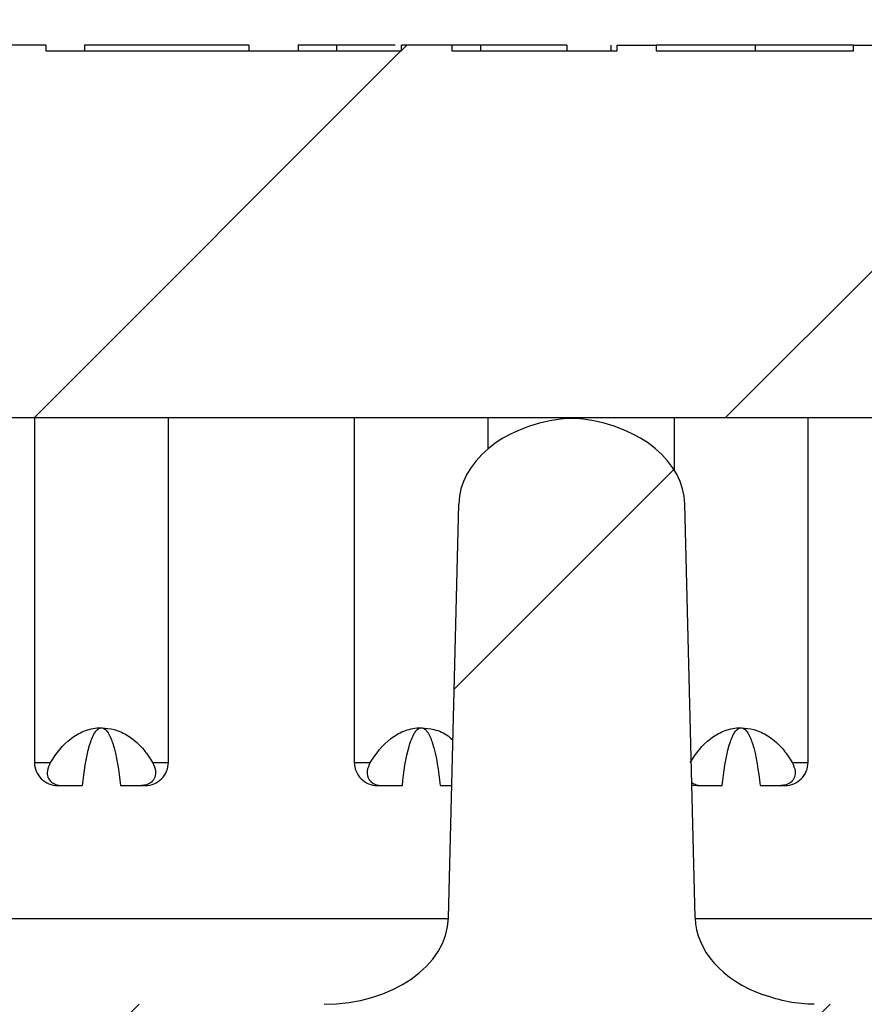
# Model space of a CAD drawing. Units: inches. Extents: x 0.1 to 16.9, y 0.1 to 10.9.
# Drawn here: x 11.2 to 11.4, y 2.4 to 2.6 of the extents above; entities that cross this region are included whole.
import ezdxf

# ---------------------------------------------------------------- set-up
doc = ezdxf.new("R2010")
doc.units = ezdxf.units.IN
doc.header["$MEASUREMENT"] = 0
pattern_1 = [(45, (0, 0), (-0.08838834764831843, 0.08838834764831845), [])]

msp = doc.modelspace()

# ---------------------------------------------------------------- hatches: boundary and pattern name
at = {"linetype": 'Continuous', "lineweight": 18}
h = msp.add_hatch(dxfattribs=at)
h.set_pattern_fill('ANSI31', style=0)
h.set_pattern_definition(pattern_1)
edge = h.paths.add_edge_path(flags=0)
edge.add_ellipse((11.33573169844048, 2.516620007780153), major_axis=(-0.03181980515339464, -2.221965117974039e-16), ratio=0.7071067811865476, start_angle=181.0000000000013, end_angle=259.5444913913862)
edge.add_arc((11.33861889952163, 2.516620007780153), 0.02231398821181496, 82.56567097536917, 97.43432902462634)
edge.add_ellipse((11.34150610060277, 2.516620007780153), major_axis=(0.03181980515339464, 2.221965117974039e-16), ratio=0.7071067811865476, start_angle=100.4555086086138, end_angle=179.0000000000009)
edge.add_line((11.30969114175983, 2.517012686924991), (11.30707981013845, 2.411227328635313))
edge.add_ellipse((11.27526485129551, 2.411620007780152), major_axis=(0.03181980515339464, 2.221965117974039e-16), ratio=0.7071067811865476, start_angle=269.9999999999997, end_angle=358.9999999999997, ccw=False)
edge.add_line((11.27526485129551, 2.389120007780152), (11.0837748962138, 2.389120007780151))
edge.add_ellipse((11.0837748962138, 2.411620007780151), major_axis=(-0.0318198051533946, -2.221965117974036e-16), ratio=0.7071067811865485, start_angle=0.9999999999980105, end_angle=89.99999999999909, ccw=False)
edge.add_line((11.05195993737085, 2.411227328635312), (11.04934860574948, 2.517012686924989))
edge.add_ellipse((11.01753364690653, 2.516620007780151), major_axis=(-0.0318198051533946, -2.221965117974036e-16), ratio=0.7071067811865485, start_angle=180.9999999999991, end_angle=270.0000000000003)
edge.add_line((11.01753364690653, 2.539120007780151), (10.99203881363171, 2.53912000778015))
edge.add_line((10.99203881363171, 2.53912000778015), (10.98888175860451, 2.411227328635311))
edge.add_ellipse((10.95706679976156, 2.41162000778015), major_axis=(-0.03181980515339464, -2.221965117974039e-16), ratio=0.7071067811865476, start_angle=116.7619470408251, end_angle=178.9999999999986, ccw=False)
edge.add_spline(control_points=[(10.97139476898141, 2.391530093668398), (10.96783091835294, 2.390259238506332), (10.96406835049097, 2.389391191565189), (10.96029090046581, 2.389174453353536), (10.95966344515164, 2.389138451939412), (10.95903471214997, 2.38912000778015), (10.95840622486043, 2.38912000778015)], knot_values=[0, 0, 0, 0, 0.0001922100699772014, 0.0001922100699772014, 0.0001922100699772014, 0.0002237831650805573, 0.0002237831650805573, 0.0002237831650805573, 0.0002237831650805573], weights=[1, 1, 1, 1, 1, 1, 1], degree=3, periodic=0)
edge.add_line((10.95840622486043, 2.38912000778015), (10.7012748962138, 2.389120007780148))
edge.add_ellipse((10.7012748962138, 2.411620007780148), major_axis=(0.03181980515339473, 2.221965117974045e-16), ratio=0.7071067811865456, start_angle=181.0000000000003, end_angle=269.9999999999997, ccw=False)
edge.add_line((10.66945993737085, 2.411227328635309), (10.66938443134854, 2.41428608668735))
edge.add_spline(control_points=[(10.66938443134854, 2.41428608668735), (10.66901426626965, 2.429281518587198), (10.66864432508599, 2.444276956015462), (10.66827459737672, 2.45927239870548), (10.66780001119028, 2.478520698959648), (10.66732577670516, 2.497769007888203), (10.66685187282546, 2.517017324953231)], knot_values=[0, 0, 0, 0, 0.0007620000000823218, 0.0007620000000823218, 0.0007620000000823218, 0.001740110823439966, 0.001740110823439966, 0.001740110823439966, 0.001740110823439966], weights=[1, 1, 1, 1, 1, 1, 1], degree=3, periodic=0)
edge.add_spline(control_points=[(10.66685187282546, 2.51701732495323), (10.66682387477718, 2.518154507689223), (10.66667328894887, 2.519294176671371), (10.6664134262028, 2.520401624105315), (10.66593756342058, 2.522429590887888), (10.66508610914572, 2.524387618336332), (10.66400431402555, 2.526167734618121), (10.66235637658229, 2.52887944982132), (10.66012898291678, 2.531285052124359), (10.65762339750389, 2.533232136842305), (10.65524987822409, 2.535076593269), (10.65254910860682, 2.536562647817124), (10.64971610209271, 2.537567479829212), (10.64687736956296, 2.538574342787495), (10.64382646501208, 2.539120007780148), (10.6408144598009, 2.539120007780148)], knot_values=[0, 0, 0, 0, 5.778638924043761e-05, 5.778638924043761e-05, 5.778638924043761e-05, 0.0001645135776645977, 0.0001645135776645977, 0.0001645135776645977, 0.0003281617816759881, 0.0003281617816759881, 0.0003281617816759881, 0.0004827537329234576, 0.0004827537329234576, 0.0004827537329234576, 0.0006378510759764415, 0.0006378510759764415, 0.0006378510759764415, 0.0006378510759764415], weights=[1, 1, 1, 1, 1, 1, 1, 1, 1, 1, 1, 1, 1, 1, 1, 1], degree=3, periodic=0)
edge.add_line((10.6408144598009, 2.539120007780148), (10.2182252877084, 2.539120007780145))
edge.add_spline(control_points=[(10.2182252877084, 2.539120007780145), (10.21576605597239, 2.539120007780145), (10.21328483381816, 2.538759215305999), (10.21092126810235, 2.538079967311212), (10.20795518662831, 2.537227566686119), (10.20509904073906, 2.535851789008066), (10.20257007724908, 2.534083012650633), (10.20048339433397, 2.532623570701259), (10.19857088018365, 2.530868975009106), (10.19696410080564, 2.528893506350218), (10.19560498142773, 2.527222525398186), (10.19443893506663, 2.525360063816526), (10.19360145058381, 2.52337562370241), (10.1927572565649, 2.521375285177262), (10.1922413140771, 2.519187846085896), (10.19218787468384, 2.517017324953082)], knot_values=[0, 0, 0, 0, 0.0001249289721893163, 0.0001249289721893163, 0.0001249289721893163, 0.0002823842311181117, 0.0002823842311181117, 0.0002823842311181117, 0.0004117644465723087, 0.0004117644465723087, 0.0004117644465723087, 0.0005211175765630639, 0.0005211175765630639, 0.0005211175765630639, 0.0006319446128935672, 0.0006319446128935672, 0.0006319446128935672, 0.0006319446128935672], weights=[1, 1, 1, 1, 1, 1, 1, 1, 1, 1, 1, 1, 1, 1, 1, 1], degree=3, periodic=0)
edge.add_spline(control_points=[(10.19218787468383, 2.517017324952999), (10.19182571170969, 2.502307532410115), (10.19146335563467, 2.487597744620085), (10.19110079709733, 2.472887961821501), (10.1906193347444, 2.45335399445343), (10.19013751539933, 2.43382003588061), (10.1896553161608, 2.414286086688792)], knot_values=[1.451609038282095e-05, 1.451609038282095e-05, 1.451609038282095e-05, 1.451609038282095e-05, 0.0007620000000703686, 0.0007620000000703686, 0.0007620000000703686, 0.001754626913810509, 0.001754626913810509, 0.001754626913810509, 0.001754626913810509], weights=[1, 1, 1, 1, 1, 1, 1], degree=3, periodic=0)
edge.add_line((10.18965531616077, 2.414286086687277), (10.18957981013845, 2.411227328635306))
edge.add_ellipse((10.15776485129551, 2.411620007780145), major_axis=(-0.0318198051533946, -2.221965117974036e-16), ratio=0.7071067811865485, start_angle=89.99999999999591, end_angle=178.9999999999986, ccw=False)
edge.add_line((10.15776485129551, 2.389120007780144), (9.81480814289211, 2.389120007779006))
edge.add_spline(control_points=[(9.81480814289215, 2.389120007780142), (9.813266037129173, 2.389120007780128), (9.811715958915524, 2.389278993387012), (9.810205977848655, 2.389592118540754), (9.807721819249537, 2.39010725913446), (9.80529218037802, 2.391058617671259), (9.803119280767513, 2.392368167616667), (9.800949634600899, 2.393675756796263), (9.798975910820952, 2.395376812286969), (9.797363608087235, 2.397330688906858), (9.795756491715693, 2.399278280409454), (9.794464011865518, 2.401531116834832), (9.793595070745653, 2.403901955720726), (9.792762504179652, 2.406173549439387), (9.792296246009558, 2.4086125010602), (9.792232684376392, 2.411031026443212)], knot_values=[0.0004350234709486893, 0.0004350234709486893, 0.0004350234709486893, 0.0004350234709486893, 0.0005131914564931212, 0.0005131914564931212, 0.0005131914564931212, 0.000642080758513414, 0.000642080758513414, 0.000642080758513414, 0.0007707797075263374, 0.0007707797075263374, 0.0007707797075263374, 0.000899061494214994, 0.000899061494214994, 0.000899061494214994, 0.00102196351530696, 0.00102196351530696, 0.00102196351530696, 0.00102196351530696], weights=[1, 1, 1, 1, 1, 1, 1, 1, 1, 1, 1, 1, 1, 1, 1, 1], degree=3, periodic=0)
edge.add_spline(control_points=[(9.792232684376392, 2.411031026443212), (9.791586935511251, 2.435601824007803), (9.790941189953696, 2.460172621659321), (9.790295447689706, 2.484743419397397), (9.785758696434286, 2.657368944627979), (9.781222107732404, 2.829994474130684), (9.776685676830496, 3.002620007780142)], knot_values=[0.01698291609990257, 0.01698291609990257, 0.01698291609990257, 0.01698291609990257, 0.01823154360578477, 0.01823154360578477, 0.01823154360578477, 0.02700394820242043, 0.02700394820242043, 0.02700394820242043, 0.02700394820242043], weights=[1, 1, 1, 1, 1, 1, 1], degree=3, periodic=0)
edge.add_line((9.776685676830496, 3.002620007780142), (9.66381582511778, 3.002620007780141))
edge.add_spline(control_points=[(9.66381582511778, 3.002620007780141), (9.673311581375009, 2.821979304764816), (9.682807883289293, 2.641338630432168), (9.6923047632799, 2.460697986491741), (9.693662307847859, 2.434876061272471), (9.69501986423224, 2.409054136674427), (9.696377432532007, 2.383232212702828)], knot_values=[0.009971631165112477, 0.009971631165112477, 0.009971631165112477, 0.009971631165112477, 0.0191608489042858, 0.0191608489042858, 0.0191608489042858, 0.020474414268678, 0.020474414268678, 0.020474414268678, 0.020474414268678], weights=[1, 1, 1, 1, 1, 1, 1], degree=3, periodic=0)
edge.add_spline(control_points=[(9.696377432532007, 2.383232212702841), (9.697872671314638, 2.354791697281762), (9.71081749959317, 2.326947179146288), (9.75211283267423, 2.287954685626713), (9.780595068558798, 2.27662000778014), (9.809109858312988, 2.27662000778014)], knot_values=[0, 0, 0, 0, 0.5, 0.5, 1, 1, 1, 1], weights=[1, 1, 1, 1, 1, 1], degree=3, periodic=0)
edge.add_line((9.809109858312988, 2.276620007780142), (10.25384938507658, 2.276620007779896))
edge.add_spline(control_points=[(10.25384938507659, 2.276620007780144), (10.25553293686004, 2.276620007780146), (10.25721875782307, 2.276710215356455), (10.25889295482478, 2.276887446863402), (10.26390770747936, 2.277418311611716), (10.26891880877261, 2.27873369326174), (10.27348898016906, 2.280865146985063), (10.27667212527674, 2.282349714171516), (10.27972129459813, 2.28426912635215), (10.28227770081428, 2.286677681887257), (10.28415155401613, 2.2884431601093), (10.28580543647465, 2.290533828011672), (10.28690488679861, 2.292861798836179), (10.28759346878652, 2.294319799023371), (10.28807319893354, 2.295903411358564), (10.28826230772046, 2.297504706948592), (10.28827950971469, 2.297650366375379), (10.28829440821051, 2.297796316577912), (10.28830697647244, 2.297942448764679)], knot_values=[0.002317411660681603, 0.002317411660681603, 0.002317411660681603, 0.002317411660681603, 0.002403275973836542, 0.002403275973836542, 0.002403275973836542, 0.002661903062298291, 0.002661903062298291, 0.002661903062298291, 0.002841391296576205, 0.002841391296576205, 0.002841391296576205, 0.002972990763266453, 0.002972990763266453, 0.002972990763266453, 0.003054901879532995, 0.003054901879532995, 0.003054901879532995, 0.00306227180676384, 0.00306227180676384, 0.00306227180676384, 0.00306227180676384], weights=[1, 1, 1, 1, 1, 1, 1, 1, 1, 1, 1, 1, 1, 1, 1, 1, 1, 1, 1], degree=3, periodic=0)
edge.add_spline(control_points=[(10.28830697647245, 2.297942448764679), (10.2913852099811, 2.333733315979067), (10.29452594313505, 2.369519385183604), (10.29774338107772, 2.405297566795659)], knot_values=[0, 0, 0, 0, 1, 1, 1, 1], weights=[1, 1, 1, 1], degree=3, periodic=0)
edge.add_spline(control_points=[(10.29774338107771, 2.405297566795666), (10.29853658927165, 2.414118108892639), (10.30749877262071, 2.419963290085422), (10.3240869684769, 2.425761705498273), (10.33301551287142, 2.426620007780146), (10.34172143144283, 2.426620007780146)], knot_values=[0, 0, 0, 0, 0.5, 0.5, 1, 1, 1, 1], weights=[1, 1, 1, 1, 1, 1], degree=3, periodic=0)
edge.add_line((10.34172143144283, 2.426620007780146), (10.51731831606647, 2.426620007780171))
edge.add_spline(control_points=[(10.51731831606647, 2.426620007780148), (10.52603312023557, 2.426620007780149), (10.53472231518621, 2.425820262882647), (10.55154970446603, 2.419981951700049), (10.56049731208987, 2.414183118549856), (10.56129636643159, 2.405297566795614)], knot_values=[0, 0, 0, 0, 0.5, 0.5, 1, 1, 1, 1], weights=[1, 1, 1, 1, 1, 1], degree=3, periodic=0)
edge.add_spline(control_points=[(10.56129636643159, 2.405297566795613), (10.56451380437426, 2.369519385183575), (10.56765453752821, 2.333733315979055), (10.57073277103686, 2.297942448764684)], knot_values=[0, 0, 0, 0, 1, 1, 1, 1], weights=[1, 1, 1, 1], degree=3, periodic=0)
edge.add_spline(control_points=[(10.57073277103686, 2.297942448764683), (10.57076550188046, 2.297561884628255), (10.57081408985568, 2.297182368150941), (10.57087795417734, 2.296805775906628), (10.57116021340451, 2.295141362458204), (10.57175420398438, 2.293512718692909), (10.57255716767987, 2.292027729904282), (10.57361048429362, 2.290079742254196), (10.57504151224776, 2.288318384877517), (10.57664383180026, 2.286789756791498), (10.5787877564606, 2.284744432283658), (10.58128933171752, 2.283049953806761), (10.58391392425725, 2.281674715902977), (10.58846821088177, 2.279288354021682), (10.59354234928518, 2.277772988907197), (10.59863588101855, 2.277071430521956), (10.60080540151453, 2.276772611279125), (10.6030003596651, 2.276620007780147), (10.60519036243276, 2.276620007780147)], knot_values=[0.001646844093473349, 0.001646844093473349, 0.001646844093473349, 0.001646844093473349, 0.001666343388605576, 0.001666343388605576, 0.001666343388605576, 0.001753192037150741, 0.001753192037150741, 0.001753192037150741, 0.001867289305012657, 0.001867289305012657, 0.001867289305012657, 0.002020006654702766, 0.002020006654702766, 0.002020006654702766, 0.00228705014575487, 0.00228705014575487, 0.00228705014575487, 0.00240021461337142, 0.00240021461337142, 0.00240021461337142, 0.00240021461337142], weights=[1, 1, 1, 1, 1, 1, 1, 1, 1, 1, 1, 1, 1, 1, 1, 1, 1, 1, 1], degree=3, periodic=0)
edge.add_line((10.60519036243276, 2.276620007780148), (10.72951987375465, 2.276620007780148))
edge.add_line((10.72951987375465, 2.276620007780148), (10.72951987375465, 2.299120007780148))
edge.add_line((10.72951987375465, 2.299120007780148), (12.37951987375465, 2.29912000778016))
edge.add_line((12.37951987375465, 2.29912000778016), (12.37951987375465, 2.27662000778016))
edge.add_line((12.37951987375465, 2.27662000778016), (12.50384938507655, 2.276620007780161))
edge.add_spline(control_points=[(12.50384938507655, 2.27662000778016), (12.50553293686001, 2.27662000778016), (12.50721875782306, 2.27671021535647), (12.50889295482478, 2.276887446863418), (12.51390770747936, 2.277418311611732), (12.51891880877261, 2.278733693261755), (12.52348898016906, 2.280865146985078), (12.52667212527674, 2.282349714171532), (12.52972129459813, 2.284269126352166), (12.53227770081428, 2.286677681887272), (12.53415155401613, 2.288443160109315), (12.53580543647465, 2.290533828011687), (12.53690488679861, 2.292861798836195), (12.53759346878652, 2.294319799023387), (12.53807319893354, 2.29590341135858), (12.53826230772045, 2.297504706948608), (12.53827950971469, 2.297650366375394), (12.53829440821051, 2.297796316577928), (12.53830697647245, 2.297942448764695)], knot_values=[0.002317411660680897, 0.002317411660680897, 0.002317411660680897, 0.002317411660680897, 0.002403275973836542, 0.002403275973836542, 0.002403275973836542, 0.002661903062298287, 0.002661903062298287, 0.002661903062298287, 0.002841391296576206, 0.002841391296576206, 0.002841391296576206, 0.002972990763266455, 0.002972990763266455, 0.002972990763266455, 0.003054901879532996, 0.003054901879532996, 0.003054901879532996, 0.003062271806763842, 0.003062271806763842, 0.003062271806763842, 0.003062271806763842], weights=[1, 1, 1, 1, 1, 1, 1, 1, 1, 1, 1, 1, 1, 1, 1, 1, 1, 1, 1], degree=3, periodic=0)
edge.add_spline(control_points=[(12.53830697647245, 2.297942448764695), (12.5413852099811, 2.333733315979066), (12.54452594313505, 2.369519385183588), (12.54774338107772, 2.405297566795627)], knot_values=[0, 0, 0, 0, 1, 1, 1, 1], weights=[1, 1, 1, 1], degree=3, periodic=0)
edge.add_spline(control_points=[(12.54774338107771, 2.405297566795627), (12.54853658927161, 2.41411810889261), (12.55749877262068, 2.419963290085422), (12.57408696847689, 2.425761705498287), (12.58301551287141, 2.426620007780162), (12.59172143144283, 2.426620007780162)], knot_values=[0, 0, 0, 0, 0.5, 0.5, 1, 1, 1, 1], weights=[1, 1, 1, 1, 1, 1], degree=3, periodic=0)
edge.add_line((12.59172143144283, 2.426620007780162), (12.76731831606647, 2.426620007780163))
edge.add_spline(control_points=[(12.76731831606647, 2.426620007780164), (12.77603312023557, 2.426620007780164), (12.78472231518621, 2.425820262882662), (12.80154970446603, 2.419981951700064), (12.81049731208988, 2.414183118549869), (12.81129636643159, 2.405297566795628)], knot_values=[0, 0, 0, 0, 0.5, 0.5, 1, 1, 1, 1], weights=[1, 1, 1, 1, 1, 1], degree=3, periodic=0)
edge.add_spline(control_points=[(12.81129636643158, 2.405297566795627), (12.81451380437426, 2.369519385183589), (12.81765453752821, 2.333733315979067), (12.82073277103686, 2.297942448764697)], knot_values=[0, 0, 0, 0, 1, 1, 1, 1], weights=[1, 1, 1, 1], degree=3, periodic=0)
edge.add_spline(control_points=[(12.82073277103686, 2.297942448764697), (12.82076550188046, 2.29756188462827), (12.82081408985568, 2.297182368150956), (12.82087795417733, 2.296805775906643), (12.82116021340452, 2.295141362458219), (12.82175420398438, 2.293512718692925), (12.82255716767987, 2.292027729904297), (12.82361048429362, 2.290079742254211), (12.82504151224776, 2.288318384877532), (12.82664383180026, 2.286789756791513), (12.8287877564606, 2.284744432283673), (12.83128933171752, 2.283049953806777), (12.83391392425725, 2.281674715902992), (12.83846821088177, 2.279288354021697), (12.84354234928518, 2.277772988907213), (12.84863588101856, 2.277071430521971), (12.85080540151453, 2.27677261127914), (12.8530003596651, 2.276620007780163), (12.85519036243276, 2.276620007780163)], knot_values=[0.001646844093473382, 0.001646844093473382, 0.001646844093473382, 0.001646844093473382, 0.001666343388605593, 0.001666343388605593, 0.001666343388605593, 0.001753192037150757, 0.001753192037150757, 0.001753192037150757, 0.00186728930501267, 0.00186728930501267, 0.00186728930501267, 0.002020006654702787, 0.002020006654702787, 0.002020006654702787, 0.002287050145754884, 0.002287050145754884, 0.002287050145754884, 0.00240021461337143, 0.00240021461337143, 0.00240021461337143, 0.00240021461337143], weights=[1, 1, 1, 1, 1, 1, 1, 1, 1, 1, 1, 1, 1, 1, 1, 1, 1, 1, 1], degree=3, periodic=0)
edge.add_line((12.85519036243276, 2.276620007780163), (13.29992988919632, 2.276620007780166))
edge.add_spline(control_points=[(13.29992988919632, 2.276620007780166), (13.32829338381487, 2.276620007780167), (13.3567984989672, 2.287875361128925), (13.39817517554565, 2.326860979079376), (13.41117123084727, 2.354870721758), (13.4126623149773, 2.383232212702836)], knot_values=[0, 0, 0, 0, 0.5, 0.5, 1, 1, 1, 1], weights=[1, 1, 1, 1, 1, 1], degree=3, periodic=0)
edge.add_spline(control_points=[(13.4126623149773, 2.383232212702836), (13.41401988327706, 2.409054136674441), (13.41537743966145, 2.434876061272492), (13.4167349842294, 2.460697986491768), (13.42623186422001, 2.641338630432194), (13.43572816613429, 2.821979304764842), (13.44522392239152, 3.002620007780167)], knot_values=[0.01784728353996742, 0.01784728353996742, 0.01784728353996742, 0.01784728353996742, 0.01916084890435516, 0.01916084890435516, 0.01916084890435516, 0.0283500666434952, 0.0283500666434952, 0.0283500666434952, 0.0283500666434952], weights=[1, 1, 1, 1, 1, 1, 1], degree=3, periodic=0)
edge.add_line((13.44522392239152, 3.002620007780167), (13.3323540706788, 3.002620007780167))
edge.add_spline(control_points=[(13.3323540706788, 3.002620007780166), (13.32781763977689, 2.829994474130709), (13.32328105107502, 2.657368944628004), (13.3187442998196, 2.484743419397422), (13.31809855755561, 2.460172621659346), (13.31745281199805, 2.435601824007827), (13.31680706313291, 2.411031026443236)], knot_values=[0.009459139009144846, 0.009459139009144846, 0.009459139009144846, 0.009459139009144846, 0.01823154360578188, 0.01823154360578188, 0.01823154360578188, 0.01948017111166429, 0.01948017111166429, 0.01948017111166429, 0.01948017111166429], weights=[1, 1, 1, 1, 1, 1, 1], degree=3, periodic=0)
edge.add_spline(control_points=[(13.31680706313291, 2.411031026443237), (13.31674417051692, 2.408637957219098), (13.31628723579103, 2.406225189006508), (13.31547118805082, 2.403974677536117), (13.31494031633937, 2.402510629764104), (13.31425258204356, 2.401094594243069), (13.31343036697912, 2.399772012283203), (13.31209799229159, 2.397628808148747), (13.31037622165429, 2.395686777917947), (13.30840901861112, 2.394106063377985), (13.30644202638635, 2.392525518237785), (13.30417559762305, 2.391262536820186), (13.30179707752635, 2.390420026581633), (13.29941242477733, 2.389575344058571), (13.29684953190682, 2.389130012112247), (13.29431971756413, 2.389120179021797), (13.29429034674827, 2.389120064860894), (13.29426097565507, 2.389120007780166), (13.29423160461734, 2.389120007780166)], knot_values=[0.002186528926710913, 0.002186528926710913, 0.002186528926710913, 0.002186528926710913, 0.002308126239291586, 0.002308126239291586, 0.002308126239291586, 0.002386535728568699, 0.002386535728568699, 0.002386535728568699, 0.002514734500973264, 0.002514734500973264, 0.002514734500973264, 0.002642910268963025, 0.002642910268963025, 0.002642910268963025, 0.002771420116047462, 0.002771420116047462, 0.002771420116047462, 0.002772891519536707, 0.002772891519536707, 0.002772891519536707, 0.002772891519536707], weights=[1, 1, 1, 1, 1, 1, 1, 1, 1, 1, 1, 1, 1, 1, 1, 1, 1, 1, 1], degree=3, periodic=0)
edge.add_line((13.29423160461734, 2.389120007780166), (12.95127489621379, 2.389120007780164))
edge.add_ellipse((12.95127489621379, 2.411620007780164), major_axis=(-0.03181980515339455, -2.221965117974032e-16), ratio=0.7071067811865496, start_angle=0.9999999999980105, end_angle=89.99999999999909, ccw=False)
edge.add_line((12.91945993737085, 2.411227328635325), (12.91938443134858, 2.414286086685388))
edge.add_spline(control_points=[(12.91938443134852, 2.414286086688096), (12.91901426626963, 2.429281518587945), (12.91864432508597, 2.444276956016208), (12.9182745973767, 2.459272398706226), (12.91780001119027, 2.478520698960151), (12.91732577670515, 2.497769007888462), (12.91685187282546, 2.517017324953245)], knot_values=[4.587006045462198e-14, 4.587006045462198e-14, 4.587006045462198e-14, 4.587006045462198e-14, 0.0007620000000823218, 0.0007620000000823218, 0.0007620000000823218, 0.001740110823427572, 0.001740110823427572, 0.001740110823427572, 0.001740110823427572], weights=[1, 1, 1, 1, 1, 1, 1], degree=3, periodic=0)
edge.add_spline(control_points=[(12.91685187282546, 2.517017324953246), (12.91682387477718, 2.518154507689239), (12.91667328894887, 2.519294176671387), (12.91641342620279, 2.520401624105332), (12.91593756342058, 2.522429590887905), (12.91508610914572, 2.524387618336349), (12.91400431402554, 2.526167734618138), (12.91235637658228, 2.528879449821337), (12.91012898291678, 2.531285052124375), (12.90762339750388, 2.533232136842322), (12.90524987822409, 2.535076593269016), (12.90254910860682, 2.536562647817141), (12.8997161020927, 2.537567479829228), (12.89687736956296, 2.538574342787511), (12.89382646501208, 2.539120007780164), (12.8908144598009, 2.539120007780163)], knot_values=[0, 0, 0, 0, 5.778638924044235e-05, 5.778638924044235e-05, 5.778638924044235e-05, 0.0001645135776646138, 0.0001645135776646138, 0.0001645135776646138, 0.0003281617816759971, 0.0003281617816759971, 0.0003281617816759971, 0.0004827537329234453, 0.0004827537329234453, 0.0004827537329234453, 0.0006378510759764136, 0.0006378510759764136, 0.0006378510759764136, 0.0006378510759764136], weights=[1, 1, 1, 1, 1, 1, 1, 1, 1, 1, 1, 1, 1, 1, 1, 1], degree=3, periodic=0)
edge.add_line((12.8908144598009, 2.539120007780163), (12.4682252877084, 2.539120007780161))
edge.add_spline(control_points=[(12.4682252877084, 2.539120007780161), (12.46576605597239, 2.539120007780161), (12.46328483381816, 2.538759215306014), (12.46092126810235, 2.538079967311228), (12.45795518662831, 2.537227566686135), (12.45509904073906, 2.535851789008082), (12.45257007724908, 2.534083012650649), (12.45048339433397, 2.532623570701275), (12.44857088018365, 2.530868975009121), (12.44696410080564, 2.528893506350234), (12.44560498142772, 2.527222525398201), (12.44443893506663, 2.525360063816542), (12.44360145058381, 2.523375623702426), (12.44275725656491, 2.521375285177278), (12.44224131407711, 2.519187846085911), (12.44218787468384, 2.517017324953098)], knot_values=[0, 0, 0, 0, 0.0001249289721893093, 0.0001249289721893093, 0.0001249289721893093, 0.000282384231118108, 0.000282384231118108, 0.000282384231118108, 0.0004117644465722984, 0.0004117644465722984, 0.0004117644465722984, 0.0005211175765630581, 0.0005211175765630581, 0.0005211175765630581, 0.0006319446128935616, 0.0006319446128935616, 0.0006319446128935616, 0.0006319446128935616], weights=[1, 1, 1, 1, 1, 1, 1, 1, 1, 1, 1, 1, 1, 1, 1, 1], degree=3, periodic=0)
edge.add_spline(control_points=[(12.44218787468384, 2.517017324953098), (12.44182571170969, 2.502307532410186), (12.44146335563467, 2.487597744620129), (12.44110079709733, 2.472887961821517), (12.4406193347444, 2.453353994453445), (12.44013751539933, 2.433820035880625), (12.4396553161608, 2.414286086688807)], knot_values=[1.451609038141097e-05, 1.451609038141097e-05, 1.451609038141097e-05, 1.451609038141097e-05, 0.0007620000000703685, 0.0007620000000703685, 0.0007620000000703685, 0.001754626913810528, 0.001754626913810528, 0.001754626913810528, 0.001754626913810528], weights=[1, 1, 1, 1, 1, 1, 1], degree=3, periodic=0)
edge.add_line((12.4396553161608, 2.414286086688807), (12.43957981013845, 2.411227328635321))
edge.add_ellipse((12.40776485129551, 2.41162000778016), major_axis=(-0.03181980515339482, -2.221965117974052e-16), ratio=0.7071067811865434, start_angle=89.99999999999909, end_angle=178.9999999999986, ccw=False)
edge.add_line((12.40776485129551, 2.38912000778016), (12.15063352264887, 2.389120007780158))
edge.add_spline(control_points=[(12.15063352264887, 2.389120007780158), (12.14683439669272, 2.389120007780158), (12.14300822885247, 2.389809030746872), (12.13938352264887, 2.390946951204674), (12.13880033962452, 2.391130032496446), (12.13822071378228, 2.391324788733858), (12.1376449785279, 2.391530093668405)], knot_values=[0, 0, 0, 0, 0.0001929955985725339, 0.0001929955985725339, 0.0001929955985725339, 0.0002237348454316851, 0.0002237348454316851, 0.0002237348454316851, 0.0002237348454316851], weights=[1, 1, 1, 1, 1, 1, 1], degree=3, periodic=0)
edge.add_ellipse((12.15197294774774, 2.411620007780158), major_axis=(-0.03181980515339464, -2.221965117974039e-16), ratio=0.7071067811865476, start_angle=0.9999999999990905, end_angle=63.23805295918669, ccw=False)
edge.add_line((12.1201579889048, 2.411227328635319), (12.11754665728342, 2.517012686924997))
edge.add_ellipse((12.08573169844047, 2.516620007780158), major_axis=(-0.03181980515339464, -2.221965117974039e-16), ratio=0.7071067811865476, start_angle=181.0000000000013, end_angle=259.5444913913797)
edge.add_arc((12.08861889952162, 2.516620007780158), 0.02231398821181464, 82.56567097536902, 97.4343290246355)
edge.add_ellipse((12.09150610060277, 2.516620007780158), major_axis=(-0.03181980515339464, -2.221965117974039e-16), ratio=0.7071067811865476, start_angle=280.4555086086209, end_angle=359.000000000002)
edge.add_line((12.05969114175983, 2.517012686924996), (12.05707981013845, 2.411227328635319))
edge.add_ellipse((12.02526485129551, 2.411620007780158), major_axis=(-0.03181980515339464, -2.221965117974039e-16), ratio=0.7071067811865476, start_angle=89.99999999999909, end_angle=178.9999999999997, ccw=False)
edge.add_line((12.02526485129551, 2.389120007780158), (11.83377489621379, 2.389120007780156))
edge.add_ellipse((11.83377489621379, 2.411620007780156), major_axis=(-0.03181980515339449, -2.221965117974029e-16), ratio=0.7071067811865508, start_angle=0.9999999999990905, end_angle=89.99999999999909, ccw=False)
edge.add_line((11.80195993737085, 2.411227328635317), (11.79934860574947, 2.517012686924995))
edge.add_ellipse((11.76753364690653, 2.516620007780156), major_axis=(-0.03181980515339449, -2.221965117974029e-16), ratio=0.7071067811865508, start_angle=181.0000000000014, end_angle=259.5444913913765)
edge.add_arc((11.77042084798768, 2.516620007780156), 0.02231398821181459, 82.56567097536902, 97.43432902464005)
edge.add_ellipse((11.77330804906883, 2.516620007780156), major_axis=(-0.03181980515339464, -2.221965117974039e-16), ratio=0.7071067811865476, start_angle=280.455508608624, end_angle=359.000000000002)
edge.add_line((11.74149309022588, 2.517012686924994), (11.73888175860451, 2.411227328635317))
edge.add_ellipse((11.70706679976156, 2.411620007780155), major_axis=(-0.03181980515339464, -2.221965117974039e-16), ratio=0.7071067811865476, start_angle=116.76194704080501, end_angle=178.9999999999986, ccw=False)
edge.add_spline(control_points=[(11.7213947689814, 2.391530093668402), (11.71783091835293, 2.390259238506336), (11.71406835049096, 2.389391191565194), (11.71029090046581, 2.389174453353541), (11.70966344515163, 2.389138451939417), (11.70903471214997, 2.389120007780155), (11.70840622486043, 2.389120007780155)], knot_values=[7.152448122690996e-18, 7.152448122690996e-18, 7.152448122690996e-18, 7.152448122690996e-18, 0.0001922100699771997, 0.0001922100699771997, 0.0001922100699771997, 0.0002237831650804833, 0.0002237831650804833, 0.0002237831650804833, 0.0002237831650804833], weights=[1, 1, 1, 1, 1, 1, 1], degree=3, periodic=0)
edge.add_line((11.70840622486043, 2.389120007780155), (11.40063352264887, 2.389120007780153))
edge.add_spline(control_points=[(11.40063352264887, 2.389120007780153), (11.39683439669272, 2.389120007780153), (11.39300822885247, 2.389809030746867), (11.38938352264887, 2.390946951204669), (11.38880033962453, 2.391130032496442), (11.38822071378228, 2.391324788733854), (11.3876449785279, 2.391530093668401)], knot_values=[0, 0, 0, 0, 0.0001929955985725308, 0.0001929955985725308, 0.0001929955985725308, 0.0002237348454317484, 0.0002237348454317484, 0.0002237348454317484, 0.0002237348454317484], weights=[1, 1, 1, 1, 1, 1, 1], degree=3, periodic=0)
edge.add_ellipse((11.40197294774775, 2.411620007780153), major_axis=(-0.03181980515339464, -2.221965117974039e-16), ratio=0.7071067811865476, start_angle=0.9999999999990905, end_angle=63.238052959173274, ccw=False)
edge.add_line((11.3701579889048, 2.411227328635314), (11.36754665728343, 2.517012686924992))
h = msp.add_hatch(dxfattribs=at)
h.set_pattern_fill('ANSI31', style=0)
h.set_pattern_definition(pattern_1)
h.paths.add_polyline_path([(12.17442940131875, 2.632870007780158), (12.07452603401105, 2.632870007780158), (12.07452603401105, 2.634370007780158), (12.06471032888285, 2.634370007780158), (12.06471032888285, 2.632870007780158), (12.00956321105033, 2.632870007780157), (12.00956321105032, 2.634370007780158), (11.99557547427797, 2.634370007780158), (11.99557547427797, 2.632870007780157), (11.98478244426746, 2.632870007780157), (11.98478244426746, 2.634370007780158), (11.97496673913926, 2.634370007780158), (11.97496673913926, 2.632870007780157), (11.95102379724876, 2.632870007780157), (11.95102379724876, 2.634370007780157), (11.94113647615739, 2.634370007780157), (11.94113647611468, 2.632870007780157), (11.89223436734439, 2.632870007780156), (11.89223436734439, 2.634370007780157), (11.88241866221618, 2.634370007780157), (11.88241866221618, 2.632870007780156), (11.85123224038972, 2.632870007780156), (11.85123224038972, 2.634370007780156), (11.84117674508391, 2.634370007780156), (11.84117674492303, 2.632870007780156), (11.80529526478029, 2.632870007780156), (11.80529526478029, 2.634370007780156), (11.79547955965208, 2.634370007780156), (11.79547955965208, 2.632870007780156), (11.42106692321661, 2.632870007780153), (11.42106692321661, 2.634370007780154), (11.41062394660878, 2.634370007780154), (11.41062394646059, 2.632870007780153), (11.36023319707236, 2.632870007780153), (11.3602331969655, 2.634370007780153), (11.35020450587234, 2.634370007780153), (11.35020450587234, 2.632870007780153), (11.30796816870085, 2.632870007780153), (11.30796816870085, 2.634370007780151), (11.29506037388498, 2.634370007780151), (11.29506037388498, 2.632870007780153), (11.2041418801649, 2.632870007780152), (11.2041418801649, 2.634370007780152), (11.1349308789743, 2.634370007780151), (11.1349308789743, 2.632870007780151), (11.08915790580593, 2.632870007780151), (11.08915790580593, 2.634370007780151), (11.07934220067772, 2.634370007780151), (11.07934220067772, 2.632870007780151), (9.994519873754642, 2.632870007780143), (9.994519873754646, 2.539120007780143), (13.11451987375465, 2.539120007780165), (13.11451987375464, 2.632870007780165), (12.85309262599827, 2.632870007780163), (12.85309262599827, 2.634370007780163), (12.84533109658028, 2.634370007780163), (12.84533109658028, 2.632870007780163), (12.81960616221618, 2.632870007780163), (12.81960616221618, 2.634370007780163), (12.7895580852931, 2.634370007780163), (12.7895580852931, 2.632870007780163), (12.76051161093413, 2.632870007780163), (12.76051161093413, 2.634370007780163), (12.75350039298541, 2.634370007780163), (12.75350039298541, 2.632870007780163), (12.64475082821177, 2.632870007780162), (12.64475082821177, 2.634370007780162), (12.63487105395013, 2.634370007780162), (12.63487105395013, 2.632870007780162), (12.63416174577598, 2.632870007780162), (12.63416174577598, 2.634370007780162), (12.62314649146047, 2.634370007780162), (12.62314649146047, 2.632870007780162), (12.56489733432562, 2.632870007780161), (12.56489733432562, 2.634370007780161), (12.55404182774983, 2.634370007780161), (12.55404182774983, 2.632870007780161), (12.55322093027868, 2.632870007780161), (12.55322093027868, 2.634370007780161), (12.54330157358437, 2.634370007780161), (12.54330157358437, 2.632870007780161), (12.47200999950826, 2.632870007780161), (12.47200999950826, 2.634370007780162), (12.46203513913926, 2.634370007780163), (12.46203513913926, 2.632870007780161), (12.43341611415337, 2.632870007780161), (12.4334161141525, 2.634370007780161), (12.42363426834756, 2.63437000778016), (12.42363426831994, 2.63287000778016), (12.37479716658615, 2.63287000778016), (12.37479716658923, 2.63437000778016), (12.36488968109667, 2.63437000778016), (12.36488968113187, 2.63287000778016), (12.34360230676191, 2.63287000778016), (12.34360230676191, 2.63437000778016), (12.33205110060097, 2.63437000778016), (12.3320511009393, 2.63287000778016), (12.26803564939567, 2.632870007780159), (12.26803564939567, 2.634370007780159), (12.25821994426746, 2.634370007780159), (12.25821994426746, 2.632870007780159), (12.20558527503669, 2.632870007780158), (12.20558527503669, 2.634370007780159), (12.19493445747947, 2.634370007780159), (12.19493445747947, 2.632870007780158), (12.18513689653684, 2.632870007780158), (12.18513689653684, 2.634370007780158), (12.17442940131875, 2.634370007780158)], flags=0)

# ---------------------------------------------------------------- linework, layer by layer
at = {"color": 7, "linetype": 'Continuous', "lineweight": 25}
for p, q in [((11.20414186046483, 2.634370002521666), (11.13493087999599, 2.634370002521666)), ((11.20414186046483, 2.634370002521666), (11.20414186046483, 2.632870004849767)), ((11.2560248511081, 2.634370002521666), (11.21395759707261, 2.634370002521666)), ((11.21395759707261, 2.634370002521666), (11.21395759707261, 2.632870004849767)), ((11.2560248511081, 2.634370002521666), (11.2560248511081, 2.632870004849767)), ((11.26864511531773, 2.634370002521666), (11.26864511531773, 2.632870004849767)), ((11.27846074192677, 2.634370002521666), (11.26864511531773, 2.634370002521666)), ((11.27846074192677, 2.634370002521666), (11.27846074192677, 2.632870004849767)), ((11.29506032016703, 2.632870004849767), (11.29506032016703, 2.634370002521666)), ((11.30796812105501, 2.634370002521666), (11.29506032016703, 2.634370002521666)), ((11.30796812105501, 2.634370002521666), (11.30796812105501, 2.632870004849767)), ((11.31522583721326, 2.634370002521666), (11.30796812105501, 2.634370002521666)), ((11.31522583721326, 2.634370002521666), (11.31522583721326, 2.632870004849767)), ((11.33735505157468, 2.634370002521666), (11.33735505157468, 2.632870004849767)), ((11.34857294198465, 2.634370002521666), (11.34857294198465, 2.632870004849767)), ((11.35020455313614, 2.632870004849767), (11.35020455313614, 2.634370002521666)), ((11.35020455313614, 2.634370002521666), (11.36023324728381, 2.634370002521666)), ((11.36023324728381, 2.634370002521666), (11.36023324728381, 2.632870004849767)), ((11.38546948575263, 2.634370002521666), (11.38546948575263, 2.632870004849767)), ((11.41062399516559, 2.632870004849767), (11.41062399516559, 2.634370002521666)), ((11.41062399516559, 2.634370002521666), (11.42106694452775, 2.634370002521666)), ((11.20414186046483, 2.632870004849767), (11.29506032016703, 2.632870004849767)), ((11.30796812105501, 2.632870004849767), (11.35020455313614, 2.632870004849767)), ((11.36023324728381, 2.632870004849767), (11.41062399516559, 2.632870004849767)), ((9.994519879121183, 2.539120012857675), (13.11451993161434, 2.539120012857675)), ((11.20120489439292, 2.539120012857675), (11.20120489439292, 2.450980244805796)), ((11.23545684871142, 2.450980244805796), (11.23545684871142, 2.539120012857675)), ((11.28299620953266, 2.539120012857675), (11.28299620953266, 2.450980244805796)), ((11.31724816385116, 2.531181184567696), (11.31724816385116, 2.539120012857675)), ((11.36478763467114, 2.539120012857675), (11.36478763467114, 2.525792126822551)), ((11.39903958898964, 2.450980244805796), (11.39903958898964, 2.539120012857675)), ((11.3070797713173, 2.411227322784943), (11.30969114115054, 2.517012688243375)), ((11.37015799263231, 2.411227322784943), (11.36754662279908, 2.517012688243375)), ((11.20120489439292, 2.450980244805796), (11.20529101718968, 2.450980244805796)), ((11.23137072591466, 2.450980244805796), (11.23545684871142, 2.450980244805796)), ((11.28299620953266, 2.450980244805796), (11.28708233232943, 2.450980244805796)), ((11.39495335619415, 2.450980244805796), (11.39903958898964, 2.450980244805796)), ((11.20811611455391, 2.445074729276815), (11.21349230244773, 2.445074729276815)), ((11.2231694406566, 2.445074729276815), (11.22854573854915, 2.445074729276815)), ((11.28990742969366, 2.445074729276815), (11.29528361758748, 2.445074729276815)), ((11.30496086579508, 2.445074729276815), (11.30791532166496, 2.445074729276815)), ((11.37169874483341, 2.445074729276815), (11.37707493272723, 2.445074729276815)), ((11.38675218093483, 2.445074729276815), (11.39212836882865, 2.445074729276815))]:
    msp.add_line(p, q, dxfattribs=at)
at = {"color": 8, "linetype": 'Continuous', "lineweight": 25}
for p, q in [((11.05196598841349, 2.411031030052534), (11.30707372138719, 2.411031030052534)), ((11.37016404256242, 2.411031030052534), (11.73887560317501, 2.411031030052534))]:
    msp.add_line(p, q, dxfattribs=at)
at = {"color": 7, "linetype": 'Continuous', "lineweight": 25, "flags": 128}
msp.add_lwpolyline([(11.3693184823304, 2.445236949902829), (11.36954100975975, 2.445188206715915), (11.37069313645028, 2.445074729276815)], dxfattribs=at)
at = {"color": 7, "linetype": 'Continuous', "lineweight": 25}
for centre, radius, start, end in [((11.33861889952163, 2.516620007780133), 0.02231398821181491, 82.56567097536917, 97.43432902462634), ((11.20711041903023, 2.450980244000605), 0.005905511811024056, 179.9999999744468, 270.0000000000008), ((11.22955136391212, 2.450980244000605), 0.005905511811024056, 269.9999999999836, 0), ((11.28890175761291, 2.450980244000605), 0.005905511811023612, 179.9999999988141, 270.0000000000008), ((11.39313404107748, 2.450980244000605), 0.005905511811024056, 269.9999999999663, 0)]:
    msp.add_arc(centre, radius, start, end, dxfattribs=at)
for centre, major_axis, ratio, start_param, end_param in [((11.34150610060278, 2.516620007780133), (0.03181980515339511, 0), 0.7071067811865359, 1.753279376985821, 3.124139361069856), ((11.33573169844048, 2.516620007780133), (-0.03181980515339511, 0), 0.7071067811865499, 3.15904594610975, 4.529905930193772), ((11.27526485129551, 2.411620007780133), (0.03181980515339511, 0), 0.7071067811865359, 4.712388980384699, 6.265732014659667), ((11.40197294774775, 2.411620007780133), (-0.03181980515339511, 0), 0.7071067811865359, 0.01745329251993827, 1.103712236688201)]:
    msp.add_ellipse(centre, major_axis=major_axis, ratio=ratio, start_param=start_param, end_param=end_param, dxfattribs=at)
for points, knots in [([(11.29340769925825, 2.634370002521666), (11.29325698258316, 2.634370002521666), (11.28948611601493, 2.634370002521665), (11.28424921471408, 2.634370002521666), (11.27960587752997, 2.634370002521666), (11.27884274313806, 2.634370002521666), (11.27846074192677, 2.634370002521666)], [0, 0, 0, 0, 0.01587462133033631, 0.397176217054368, 0.69824526620314, 1, 1, 1, 1]), ([(11.33735505157468, 2.634370002521666), (11.33691085196573, 2.634370002521666), (11.33602153631219, 2.634370002521666), (11.32727350311587, 2.634370002521666), (11.31979827025746, 2.634370002521666), (11.31522583721326, 2.634370002521666)], [0, 0, 0, 0, 0.279291133513279, 0.5591584772291829, 1, 1, 1, 1]), ([(11.38546948575263, 2.634370002521666), (11.38296344260099, 2.634370002521666), (11.37794918444498, 2.634370002521666), (11.37127376861947, 2.634370002521666), (11.36600905304421, 2.634370002521666), (11.36177459828626, 2.634370002521666), (11.36079679696094, 2.634370002521666), (11.36023324728381, 2.634370002521666)], [0, 0, 0, 0, 0.1863887455170267, 0.3729390241278733, 0.5593388748502258, 0.7460277171168662, 1, 1, 1, 1]), ([(11.41062399516559, 2.634370002521666), (11.40998577761387, 2.634370002521666), (11.40832150216752, 2.634370002521666), (11.40180115590399, 2.634370002521666), (11.39298588103188, 2.634370002521666), (11.38797399031865, 2.634370002521666), (11.38546948575263, 2.634370002521666)], [0, 0, 0, 0, 0.2365151703101278, 0.6167589555779832, 0.8084896498030839, 1, 1, 1, 1]), ([(11.20529101718968, 2.450980244805796), (11.20681424949395, 2.453188334304008), (11.20900575760734, 2.456365161657804), (11.21372967232904, 2.459116817198104), (11.21656875482858, 2.459808220400771), (11.21811821387433, 2.459834854803072), (11.21833092655153, 2.459838511224346)], [0, 0, 0, 0, 0.5124175639044802, 0.7372265186240117, 0.9639259579812803, 1, 1, 1, 1]), ([(11.21349230244773, 2.445074729276815), (11.21388737149526, 2.448550727090896), (11.21434976940332, 2.452619114952944), (11.21584872094361, 2.457007673893435), (11.21647871439263, 2.458345417313464), (11.21711651436848, 2.459223254378587), (11.21763383298837, 2.459649237784566), (11.21802674622711, 2.459818452927442), (11.21825007714603, 2.459833179842761), (11.21833092655153, 2.459838511224346)], [0, 0, 0, 0, 0.6493421502077862, 0.7600050010157093, 0.8627476104485398, 0.9234410538351687, 0.9592658222346355, 0.9852535686864416, 1, 1, 1, 1]), ([(11.21833092655153, 2.459838511224346), (11.21943996022562, 2.459742746156989), (11.22191852909405, 2.459528721713746), (11.22585911369868, 2.457555601194985), (11.2291004534401, 2.454548247336908), (11.23070480796559, 2.452026813864974), (11.23137072591466, 2.450980244805796)], [0, 0, 0, 0, 0.1869489853157353, 0.4178105190257471, 0.7583511505862729, 1, 1, 1, 1]), ([(11.21833092655153, 2.459838511224346), (11.21846911776649, 2.459822705156954), (11.21878511442815, 2.459786562016221), (11.21933297714308, 2.459437257249621), (11.22032003656571, 2.458274817066537), (11.22220081075177, 2.45348697079229), (11.2227432518407, 2.44877604309408), (11.2231694406566, 2.445074729276815)], [0, 0, 0, 0, 0.02517886536085082, 0.05757556586196773, 0.1160671298377589, 0.3055055913702432, 1, 1, 1, 1]), ([(11.28708233232943, 2.450980244805796), (11.2886071956233, 2.453191146518606), (11.29080009379164, 2.456370633057399), (11.29552883217343, 2.45911880760818), (11.29836499221306, 2.459808852919468), (11.29991169554155, 2.459834957692548), (11.30012224169128, 2.459838511224346)], [0, 0, 0, 0, 0.512964153765, 0.7376911476112801, 0.9642930108870358, 1, 1, 1, 1]), ([(11.29528361758748, 2.445074729276815), (11.2956789950634, 2.448550641656696), (11.29614175194252, 2.452618911760619), (11.29764052381352, 2.457010236612833), (11.29827075956019, 2.458346661803011), (11.29890937204427, 2.459223657200786), (11.29942391865498, 2.459649154889481), (11.29981832344444, 2.459818637503057), (11.30004146966581, 2.459833229406822), (11.30012224169128, 2.459838511224346)], [0, 0, 0, 0, 0.6493398974138238, 0.7599990457823904, 0.8632363037160957, 0.9231804915548274, 0.959300405892049, 0.9852680066376012, 1, 1, 1, 1]), ([(11.30012224169128, 2.459838511224346), (11.30026047251292, 2.459822724837919), (11.30057633768515, 2.459786652060452), (11.30112444536851, 2.459437240884752), (11.30211165424864, 2.458274212344637), (11.3039923435361, 2.453486329186481), (11.30453474406103, 2.448775589537293), (11.30496086579508, 2.445074729276815)], [0, 0, 0, 0, 0.02518515975958801, 0.05754950112601647, 0.1161157786341325, 0.3056011935874808, 1, 1, 1, 1]), ([(11.30012224169128, 2.459838511224346), (11.30122090901516, 2.459736085933425), (11.3036784003662, 2.459506981762312), (11.30653125562465, 2.458260994816243), (11.307806727731, 2.457010752384665), (11.30820043837126, 2.456624829599071)], [0, 0, 0, 0, 0.3585480000899757, 0.8019976475143877, 1, 1, 1, 1]), ([(11.3688737574679, 2.450980244805796), (11.3703969892806, 2.453188336232102), (11.37258849668673, 2.456365166359889), (11.37731238506904, 2.459116792743725), (11.38015142009695, 2.459808222469526), (11.38170084410644, 2.459834854979381), (11.38191355683103, 2.459838511224346)], [0, 0, 0, 0, 0.5124206386066114, 0.7372309422661887, 0.9639257415231772, 1, 1, 1, 1]), ([(11.37707493272723, 2.445074729276815), (11.37747000177476, 2.448550727090896), (11.37793239968281, 2.452619114952944), (11.37943135122311, 2.457007673893435), (11.38006134467212, 2.458345417313464), (11.38069914464798, 2.459223254378587), (11.38121646326787, 2.459649237784566), (11.38160937650661, 2.459818452927442), (11.38183270742552, 2.459833179842761), (11.38191355683103, 2.459838511224346)], [0, 0, 0, 0, 0.6493421502077862, 0.7600050010157093, 0.8627476104485398, 0.9234410538351687, 0.9592658222346355, 0.9852535686864416, 1, 1, 1, 1]), ([(11.38191355683103, 2.459838511224346), (11.38302258732364, 2.459742741710071), (11.38550118130244, 2.459528704546064), (11.38944183872806, 2.45755566310247), (11.39268307953318, 2.45454821524873), (11.39428743363078, 2.452026809774825), (11.39495335619415, 2.450980244805796)], [0, 0, 0, 0, 0.1869487531165014, 0.4178154314992082, 0.7583514507252526, 0.9999999999999999, 0.9999999999999999, 0.9999999999999999, 0.9999999999999999]), ([(11.38191355683103, 2.459838511224346), (11.38205174520855, 2.459822700483776), (11.38236776716363, 2.459786543020782), (11.382915703726, 2.459437332775576), (11.38390258069954, 2.458274677345306), (11.38578383296043, 2.453487198647274), (11.38632611692248, 2.448776136775511), (11.38675218093483, 2.445074729276815)], [0, 0, 0, 0, 0.025178761939995, 0.05758112018891251, 0.1160679576533455, 0.3055084439692414, 1, 1, 1, 1]), ([(11.20529101718968, 2.450980244805796), (11.2049463945913, 2.450233266339281), (11.2043535910279, 2.448948349160861), (11.20453978431138, 2.447184914922247), (11.20537767579053, 2.445929695957612), (11.20669357862316, 2.445190900969949), (11.20768025854022, 2.445110323548973), (11.20811611455391, 2.445074729276815)], [0, 0, 0, 0, 0.2806312112082041, 0.4827285929194317, 0.6859593437013812, 0.8612756718529903, 0.9999999999999999, 0.9999999999999999, 0.9999999999999999, 0.9999999999999999]), ([(11.23137072591466, 2.450980244805796), (11.23171543993282, 2.450233035595084), (11.23230829525831, 2.448947950172128), (11.23212186354849, 2.447184392599888), (11.23128368540778, 2.445929417766282), (11.22996793185817, 2.445190846396435), (11.22898144014008, 2.445110302790931), (11.22854573854915, 2.445074729276815)], [0, 0, 0, 0, 0.2807251008351956, 0.4828041862557495, 0.6860208477850611, 0.8613255300261848, 1, 1, 1, 1]), ([(11.28708233232943, 2.450980244805796), (11.28673890293228, 2.450236715255229), (11.28614678577945, 2.448954773161236), (11.28632841561397, 2.447192523528646), (11.2871635595946, 2.445934438443675), (11.28848019745567, 2.445191900598354), (11.28946939426548, 2.445110690621182), (11.28990742969366, 2.445074729276815)], [0, 0, 0, 0, 0.2793804301783934, 0.4816883651909699, 0.6851331000005281, 0.8605708631538085, 0.9999999999999999, 0.9999999999999999, 0.9999999999999999, 0.9999999999999999]), ([(11.39495335619415, 2.450980244805796), (11.39529807526398, 2.450233033946251), (11.39589093927757, 2.448947945687555), (11.39570445739572, 2.447184416010685), (11.39486645479464, 2.44592937549993), (11.39355056506817, 2.445190859524129), (11.39256406414404, 2.445110306226974), (11.39212836882865, 2.445074729276815)], [0, 0, 0, 0, 0.2807242247190968, 0.4828026794702184, 0.6860143751732747, 0.8613259628158972, 1, 1, 1, 1]), ([(11.20711039617206, 2.445074729276815), (11.20715231536457, 2.445074729276815), (11.20723615400474, 2.445074729276815), (11.20782279377574, 2.445074729276815), (11.20811611455391, 2.445074729276815)], [0, 0, 0, 0, 0.4999984783274437, 1, 1, 1, 1]), ([(11.22854573854915, 2.445074729276815), (11.22883901349462, 2.445074729276815), (11.2294255658629, 2.445074729276815), (11.2295094197911, 2.445074729276815), (11.22955134693228, 2.445074729276815)], [0, 0, 0, 0, 0.4999978882280101, 0.9999999999999999, 0.9999999999999999, 0.9999999999999999, 0.9999999999999999]), ([(11.2889017113118, 2.445074729276815), (11.28894363050432, 2.445074729276815), (11.28902746914449, 2.445074729276815), (11.28961410891549, 2.445074729276815), (11.28990742969366, 2.445074729276815)], [0, 0, 0, 0, 0.4999984783274437, 1, 1, 1, 1]), ([(11.36930330250576, 2.445852186545563), (11.36965584284024, 2.445617426148012), (11.37033258903951, 2.445166773580794), (11.37125625039586, 2.445104542196177), (11.37169874483341, 2.445074729276815)], [0, 0, 0, 0, 0.5209343397278029, 1, 1, 1, 1]), ([(11.37069313645028, 2.445074729276815), (11.37073501021604, 2.445074729276815), (11.37081875820529, 2.445074729276815), (11.37140541488855, 2.445074729276815), (11.37169874483341, 2.445074729276815)], [0, 0, 0, 0, 0.4999972671762528, 1, 1, 1, 1]), ([(11.39212836882865, 2.445074729276815), (11.39242168960682, 2.445074729276815), (11.39300832937781, 2.445074729276815), (11.39309216801799, 2.445074729276815), (11.3931340872105, 2.445074729276815)], [0, 0, 0, 0, 0.5000015216725564, 1, 1, 1, 1])]:
    msp.add_open_spline(points, degree=3, knots=knots, dxfattribs=at)
msp.add_open_spline([(11.40063352264887, 2.389120007780133), (11.39617159688208, 2.389120007780133), (11.39183620275634, 2.390035519540179), (11.3876449785279, 2.391530093668381)], degree=3, dxfattribs=at)

doc.saveas('drawing.dxf')
